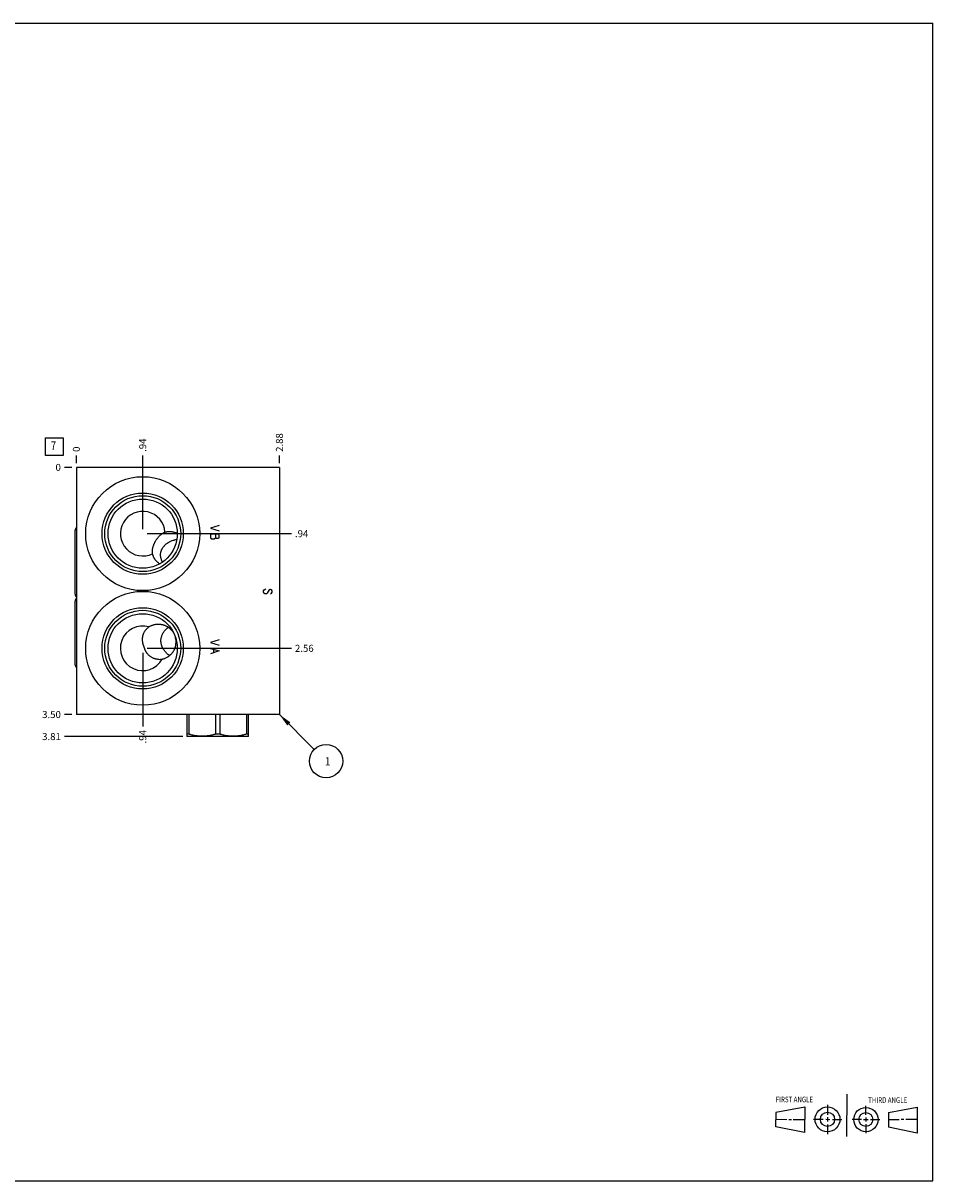
# Model space of a CAD drawing. Units: inches. Extents: x 0.3 to 21.7, y 0.3 to 16.7.
# Drawn here: x 8.8 to 21.7, y 0.3 to 16.7 of the extents above; entities that cross this region are included whole.
import ezdxf

# ---------------------------------------------------------------- set-up
doc = ezdxf.new("R2010")
doc.units = ezdxf.units.IN
doc.header["$LTSCALE"] = 1.21
doc.header["$MEASUREMENT"] = 0
doc.layers.get('0').update_dxf_attribs({"linetype": 'CONTINUOUS'})
doc.styles.get("Standard").update_dxf_attribs({"font": 'txt', "width": 0.8})
doc.dimstyles.new('DIMSTYLE_1', dxfattribs={"dimtxt": 0.1, "dimasz": 0.1875, "dimexe": 0.125, "dimexo": 0.0625, "dimgap": 0.025, "dimtad": 0, "dimtih": 1, "dimtoh": 1, "dimzin": 4, "dimdsep": 46, "dimtxsty": 'STANDARD', "dimblk": '_FILLED', "dimblk1": '_FILLED', "dimblk2": '_FILLED', "dimcen": 0.09, "dimadec": 0, "dimazin": 0, "dimtfac": 1, "dimtofl": 0, "dimtmove": 0, "dimatfit": 3, "dimldrblk": '_FILLED', "dimfxl": 1, "dimtolj": 1, "dimtzin": 4, "dimarcsym": 0})
doc.dimstyles.new('DIMSTYLE_2', dxfattribs={"dimtxt": 0.1, "dimasz": 0.1875, "dimexe": 0.125, "dimexo": 0.0625, "dimgap": 0.025, "dimtad": 0, "dimtih": 1, "dimtoh": 1, "dimdec": 0, "dimzin": 4, "dimdsep": 46, "dimtxsty": 'STANDARD', "dimblk": '_FILLED', "dimblk1": '_FILLED', "dimblk2": '_FILLED', "dimcen": 0.09, "dimadec": 0, "dimazin": 0, "dimtfac": 1, "dimtdec": 0, "dimtofl": 0, "dimtmove": 0, "dimatfit": 3, "dimldrblk": '_FILLED', "dimfxl": 1, "dimtolj": 1, "dimtzin": 4, "dimarcsym": 0})
doc.dimstyles.get("Standard").update_dxf_attribs({"dimtxt": 0.1, "dimasz": 0.1875, "dimexe": 0.125, "dimexo": 0.0625, "dimgap": 0.09, "dimtad": 0, "dimtih": 1, "dimtoh": 1, "dimdec": 3, "dimzin": 4, "dimdsep": 46, "dimtxsty": 'STANDARD', "dimblk": '_FILLED', "dimblk1": '_FILLED', "dimblk2": '_FILLED', "dimcen": 0.09, "dimadec": 0, "dimazin": 0, "dimtp": 0.001, "dimtm": 0.001, "dimtfac": 1, "dimtdec": 3, "dimtofl": 0, "dimtmove": 0, "dimatfit": 3, "dimldrblk": '_FILLED', "dimfxl": 1, "dimtolj": 1, "dimtzin": 4, "dimarcsym": 0})

# ---------------------------------------------------------------- blocks, each defined once
blk = doc.blocks.new('SUN_FIRST_THIRD_ANGLE_BL0', base_point=(20.482, 1.229))
at = {"color": 7, "linetype": 'CONTINUOUS'}
for p, q in [((20.48, 1.528), (20.477, 0.929)), ((19.476, 1.272), (19.885, 1.351)), ((19.885, 1.351), (19.883, 0.985)), ((20.208, 1.376), (20.207, 1.238)), ((20.749, 1.234), (20.749, 1.364)), ((21.07, 1.27), (21.479, 1.345)), ((21.479, 1.345), (21.479, 0.978)), ((19.477, 1.066), (19.478, 1.271)), ((19.477, 1.173), (19.633, 1.172)), ((19.66, 1.172), (19.695, 1.172)), ((19.719, 1.171), (19.885, 1.17)), ((20.007, 1.175), (20.144, 1.174)), ((20.183, 1.173), (20.238, 1.172)), ((20.208, 1.202), (20.207, 1.143)), ((20.276, 1.172), (20.408, 1.171)), ((20.688, 1.17), (20.557, 1.17)), ((20.717, 1.17), (20.783, 1.168)), ((20.749, 1.199), (20.749, 1.143)), ((20.818, 1.169), (20.948, 1.169)), ((21.07, 1.27), (21.069, 1.062)), ((21.221, 1.166), (21.071, 1.166)), ((21.288, 1.169), (21.25, 1.169)), ((21.479, 1.169), (21.316, 1.169)), ((19.883, 0.985), (19.477, 1.066)), ((20.209, 1.101), (20.208, 0.963)), ((20.75, 1.106), (20.75, 0.976)), ((21.479, 0.978), (21.069, 1.062))]:
    blk.add_line(p, q, dxfattribs=at)
for centre, radius in [((20.207, 1.172), 0.176), ((20.751, 1.169), 0.172), ((20.207, 1.172), 0.101), ((20.751, 1.169), 0.0985)]:
    blk.add_circle(centre, radius, dxfattribs=at)
at = {"color": 2, "linetype": 'CONTINUOUS', "width": 0.8}
for s, p in [('FIRST ANGLE', (19.475, 1.414)), ('THIRD ANGLE', (20.784, 1.405))]:
    blk.add_text(s, height=0.08, dxfattribs=at).set_placement(p)
blk = doc.blocks.new('*D0')
at = {"color": 2, "linetype": 'CONTINUOUS'}
blk.add_line((12.4465, 10.4685), (12.4465, 10.576), dxfattribs=at)
at = {"color": 2, "linetype": 'CONTINUOUS', "insert": (12.3965, 10.626), "char_height": 0.1, "width": 0.32, "attachment_point": 1, "rotation": 90, "line_spacing_factor": 0.9}
blk.add_mtext('2.88', dxfattribs=at)
blk = doc.blocks.new('_FILLED')
at = {"color": 0, "linetype": 'BYBLOCK'}
blk.add_solid([(0, 0), (-1, 0.167), (-1, -0.167)], dxfattribs=at)
blk = doc.blocks.new('*D1')
at = {"color": 2, "linetype": 'CONTINUOUS'}
blk.add_line((9.5715, 10.4685), (9.5715, 10.576), dxfattribs=at)
at = {"color": 2, "linetype": 'CONTINUOUS', "insert": (9.5215, 10.626), "char_height": 0.1, "width": 0.08, "attachment_point": 1, "rotation": 90, "line_spacing_factor": 0.9}
blk.add_mtext('0', dxfattribs=at)
blk = doc.blocks.new('*D2')
at = {"color": 2, "linetype": 'CONTINUOUS'}
blk.add_line((9.509, 6.906), (9.4015, 6.906), dxfattribs=at)
at = {"color": 2, "linetype": 'CONTINUOUS', "insert": (9.3515, 6.956), "char_height": 0.1, "width": 0.32, "attachment_point": 3, "line_spacing_factor": 0.9}
blk.add_mtext('3.50', dxfattribs=at)
blk = doc.blocks.new('*D3')
at = {"color": 2, "linetype": 'CONTINUOUS'}
blk.add_line((9.509, 10.406), (9.4015, 10.406), dxfattribs=at)
at = {"color": 2, "linetype": 'CONTINUOUS', "insert": (9.3515, 10.456), "char_height": 0.1, "width": 0.08, "attachment_point": 3, "line_spacing_factor": 0.9}
blk.add_mtext('0', dxfattribs=at)
blk = doc.blocks.new('*D4')
at = {"color": 2, "linetype": 'CONTINUOUS'}
blk.add_line((10.51, 9.53), (10.51, 10.576), dxfattribs=at)
at = {"color": 2, "linetype": 'CONTINUOUS', "insert": (10.46, 10.626), "char_height": 0.1, "width": 0.24, "attachment_point": 1, "rotation": 90, "line_spacing_factor": 0.9}
blk.add_mtext('.94', dxfattribs=at)
blk = doc.blocks.new('*D5')
at = {"color": 2, "linetype": 'CONTINUOUS'}
blk.add_line((10.572, 9.468), (12.617, 9.468), dxfattribs=at)
at = {"color": 2, "linetype": 'CONTINUOUS', "insert": (12.666, 9.518), "char_height": 0.1, "width": 0.24, "attachment_point": 1, "line_spacing_factor": 0.9}
blk.add_mtext('.94', dxfattribs=at)
blk = doc.blocks.new('*D6')
at = {"color": 2, "linetype": 'CONTINUOUS'}
blk.add_line((10.51, 7.781), (10.51, 6.736), dxfattribs=at)
at = {"color": 2, "linetype": 'CONTINUOUS', "insert": (10.46, 6.686), "char_height": 0.1, "width": 0.24, "attachment_point": 3, "rotation": 90, "line_spacing_factor": 0.9}
blk.add_mtext('.94', dxfattribs=at)
blk = doc.blocks.new('*D7')
at = {"color": 2, "linetype": 'CONTINUOUS'}
blk.add_line((10.572, 7.844), (12.617, 7.844), dxfattribs=at)
at = {"color": 2, "linetype": 'CONTINUOUS', "insert": (12.666, 7.894), "char_height": 0.1, "width": 0.32, "attachment_point": 1, "line_spacing_factor": 0.9}
blk.add_mtext('2.56', dxfattribs=at)
blk = doc.blocks.new('*D8')
at = {"color": 2, "linetype": 'CONTINUOUS'}
blk.add_line((11.079, 6.594), (9.4015, 6.594), dxfattribs=at)
at = {"color": 2, "linetype": 'CONTINUOUS', "insert": (9.3515, 6.644), "char_height": 0.1, "width": 0.32, "attachment_point": 3, "line_spacing_factor": 0.9}
blk.add_mtext('3.81', dxfattribs=at)
blk = doc.blocks.new('SUN_FACENUMBER_BL1', base_point=(9.261, 10.702))
at = {"color": 2, "linetype": 'CONTINUOUS'}
for p, q in [((9.136, 10.827), (9.386, 10.827)), ((9.136, 10.577), (9.136, 10.827)), ((9.386, 10.827), (9.386, 10.577)), ((9.386, 10.577), (9.136, 10.577))]:
    blk.add_line(p, q, dxfattribs=at)
at = {"color": 2, "linetype": 'CONTINUOUS', "width": 0.8}
blk.add_text('7', height=0.125, dxfattribs=at).set_placement((9.209, 10.652))
blk = doc.blocks.new('SUN_NBOMBALLOON_BL2', base_point=(13.107, 6.246))
at = {"color": 2, "linetype": 'CONTINUOUS'}
blk.add_circle((13.107, 6.246), 0.236, dxfattribs=at)
at = {"color": 2, "linetype": 'CONTINUOUS', "insert": (13.085, 6.301), "char_height": 0.115, "width": 0.092, "attachment_point": 1, "line_spacing_factor": 0.9}
blk.add_mtext('1', dxfattribs=at)

msp = doc.modelspace()

# ---------------------------------------------------------------- linework, layer by layer
at = {"color": 7, "linetype": 'CONTINUOUS'}
for p, q in [((0.301, 16.699), (21.699, 16.699)), ((21.699, 0.301), (21.699, 16.699)), ((9.572, 10.406), (9.572, 6.906)), ((12.447, 10.406), (9.572, 10.406)), ((12.447, 10.406), (12.447, 6.906)), ((9.553, 8.611), (9.553, 9.513)), ((11, 9.473), (11, 9.473)), ((10.75, 9.041), (10.75, 9.041)), ((9.553, 7.611), (9.553, 8.513)), ((12.447, 6.906), (9.572, 6.906)), ((11.134, 6.906), (11.134, 6.598)), ((11.164, 6.906), (11.164, 6.628)), ((11.542, 6.906), (11.542, 6.628)), ((11.601, 6.906), (11.601, 6.628)), ((11.979, 6.906), (11.979, 6.628)), ((12.009, 6.598), (12.009, 6.906)), ((11.164, 6.628), (11.134, 6.628)), ((11.134, 6.598), (11.141, 6.594)), ((12.002, 6.594), (11.141, 6.594)), ((11.601, 6.628), (11.542, 6.628)), ((12.009, 6.628), (11.979, 6.628)), ((12.009, 6.598), (12.002, 6.594)), ((0.301, 0.301), (21.699, 0.301))]:
    msp.add_line(p, q, dxfattribs=at)
at = {"color": 4, "linetype": 'CONTINUOUS'}
for p, q in [((11.591, 9.583), (11.471, 9.546)), ((11.471, 9.546), (11.591, 9.508)), ((11.471, 9.463), (11.471, 9.411)), ((11.591, 9.463), (11.471, 9.463)), ((11.471, 9.411), (11.491, 9.396)), ((11.491, 9.396), (11.521, 9.396)), ((11.521, 9.396), (11.541, 9.411)), ((11.541, 9.463), (11.541, 9.411)), ((11.541, 9.411), (11.551, 9.403)), ((11.551, 9.403), (11.581, 9.403)), ((11.581, 9.403), (11.591, 9.411)), ((11.591, 9.411), (11.591, 9.463)), ((12.222, 8.656), (12.232, 8.671)), ((12.222, 8.641), (12.222, 8.656)), ((12.232, 8.626), (12.222, 8.641)), ((12.232, 8.671), (12.252, 8.686)), ((12.242, 8.618), (12.232, 8.626)), ((12.262, 8.618), (12.242, 8.618)), ((12.272, 8.626), (12.262, 8.618)), ((12.302, 8.671), (12.272, 8.626)), ((12.312, 8.678), (12.302, 8.671)), ((12.322, 8.678), (12.312, 8.678)), ((12.332, 8.671), (12.322, 8.678)), ((12.322, 8.618), (12.332, 8.626)), ((12.342, 8.656), (12.332, 8.671)), ((12.332, 8.626), (12.342, 8.641)), ((12.342, 8.641), (12.342, 8.656)), ((11.591, 7.963), (11.471, 7.926)), ((11.471, 7.926), (11.591, 7.888)), ((11.471, 7.843), (11.591, 7.806)), ((11.591, 7.806), (11.471, 7.768)), ((11.511, 7.828), (11.511, 7.783))]:
    msp.add_line(p, q, dxfattribs=at)
at = {"color": 7, "linetype": 'CONTINUOUS'}
for centre, radius in [((10.51, 9.468), 0.807), ((10.51, 9.468), 0.575), ((10.51, 9.468), 0.538), ((10.51, 9.468), 0.49), ((10.51, 7.844), 0.807), ((10.51, 7.844), 0.575), ((10.51, 7.844), 0.538), ((10.51, 7.844), 0.49)]:
    msp.add_circle(centre, radius, dxfattribs=at)
for centre, radius, start, end in [((10.51, 9.468), 0.316, 3.7861, 296.2139), ((10.51, 7.844), 0.316, 73.786, 331.1513), ((10.731, 7.934), 0.252, 0.6538, 16.5105), ((10.741, 7.903), 0.216, 270.028, 281.9346)]:
    msp.add_arc(centre, radius, start, end, dxfattribs=at)
for centre, major_axis, start_param, end_param in [((9.605, 9.513), (0, 0.0515), 0.708944, 1.570796), ((9.605, 8.611), (-0.0515, 0), 0, 0.861852), ((9.605, 8.513), (0.0515, 0), 2.279741, 3.141593), ((9.605, 7.611), (-0.0515, 0), 0, 0.861852)]:
    msp.add_ellipse(centre, major_axis=major_axis, ratio=1, start_param=start_param, end_param=end_param, dxfattribs=at)
for points, knots in [([(10.649, 9.185), (10.648, 9.188), (10.648, 9.196), (10.647, 9.207), (10.647, 9.218), (10.648, 9.229), (10.649, 9.24), (10.651, 9.255), (10.655, 9.274), (10.661, 9.292), (10.666, 9.307), (10.67, 9.319), (10.675, 9.33), (10.681, 9.341), (10.686, 9.352), (10.69, 9.359), (10.692, 9.362)], [0, 0, 0, 0, 0.058443, 0.117241, 0.176452, 0.236138, 0.296356, 0.35716, 0.480682, 0.606982, 0.671187, 0.736041, 0.801469, 0.867367, 0.933597, 1, 1, 1, 1]), ([(10.692, 9.362), (10.695, 9.368), (10.702, 9.378), (10.712, 9.394), (10.723, 9.408), (10.734, 9.422), (10.747, 9.435), (10.759, 9.447), (10.772, 9.458), (10.781, 9.465), (10.786, 9.468)], [0, 0, 0, 0, 0.130327, 0.259906, 0.38811, 0.514507, 0.638874, 0.761169, 0.881484, 1, 1, 1, 1]), ([(10.786, 9.468), (10.789, 9.47), (10.795, 9.474), (10.805, 9.48), (10.815, 9.485), (10.821, 9.487), (10.825, 9.489)], [0, 0, 0, 0, 0.252751, 0.503499, 0.752496, 1, 1, 1, 1]), ([(10.813, 9.293), (10.815, 9.296), (10.821, 9.302), (10.83, 9.311), (10.84, 9.319), (10.853, 9.33), (10.867, 9.339), (10.882, 9.348), (10.897, 9.356), (10.917, 9.365), (10.937, 9.373), (10.954, 9.378), (10.971, 9.383), (10.984, 9.386), (10.993, 9.388)], [0, 0, 0, 0, 0.060912, 0.12184, 0.182836, 0.243956, 0.366722, 0.428484, 0.490537, 0.615613, 0.742167, 0.806044, 0.870318, 1, 1, 1, 1]), ([(10.825, 9.489), (10.828, 9.49), (10.835, 9.492), (10.846, 9.495), (10.857, 9.497), (10.869, 9.498), (10.88, 9.499), (10.891, 9.499), (10.902, 9.499), (10.914, 9.498), (10.925, 9.497), (10.936, 9.495), (10.947, 9.493), (10.961, 9.489), (10.979, 9.483), (10.993, 9.477), (11, 9.473)], [0, 0, 0, 0, 0.062458, 0.124877, 0.187268, 0.249645, 0.312018, 0.374397, 0.436792, 0.49921, 0.561658, 0.624141, 0.686667, 0.749239, 0.874504, 1, 1, 1, 1]), ([(10.75, 9.041), (10.744, 9.045), (10.732, 9.054), (10.717, 9.066), (10.707, 9.077), (10.699, 9.085), (10.692, 9.094), (10.685, 9.103), (10.679, 9.112), (10.673, 9.122), (10.668, 9.132), (10.663, 9.142), (10.659, 9.152), (10.655, 9.163), (10.652, 9.174), (10.65, 9.181), (10.649, 9.185)], [0, 0, 0, 0, 0.125495, 0.25076, 0.313332, 0.375857, 0.438341, 0.500789, 0.563207, 0.625602, 0.687982, 0.750355, 0.812732, 0.875123, 0.937541, 1, 1, 1, 1]), ([(10.79, 9.066), (10.788, 9.071), (10.784, 9.078), (10.78, 9.087), (10.776, 9.097), (10.772, 9.11), (10.768, 9.122), (10.766, 9.133), (10.765, 9.143), (10.763, 9.156), (10.763, 9.171), (10.764, 9.187), (10.766, 9.202), (10.77, 9.216), (10.774, 9.231), (10.78, 9.244), (10.787, 9.257), (10.795, 9.27), (10.803, 9.282), (10.809, 9.289), (10.813, 9.293)], [0, 0, 0, 0, 0.064919, 0.097359, 0.129776, 0.19449, 0.258993, 0.291145, 0.323213, 0.387045, 0.450427, 0.513307, 0.575654, 0.637469, 0.698777, 0.759631, 0.820098, 0.880259, 0.940198, 1, 1, 1, 1]), ([(10.51, 7.937), (10.509, 7.942), (10.508, 7.949), (10.508, 7.959), (10.507, 7.969), (10.508, 7.981), (10.509, 7.993), (10.51, 8.003), (10.512, 8.013), (10.514, 8.025), (10.518, 8.039), (10.523, 8.053), (10.529, 8.067), (10.536, 8.08), (10.543, 8.091), (10.549, 8.099), (10.555, 8.107), (10.563, 8.117), (10.572, 8.126), (10.58, 8.133), (10.587, 8.139), (10.593, 8.144), (10.598, 8.147)], [0, 0, 0, 0, 0.061525, 0.09226, 0.12299, 0.184451, 0.245966, 0.276762, 0.307586, 0.369329, 0.431235, 0.493333, 0.555651, 0.618214, 0.681047, 0.712578, 0.744184, 0.807623, 0.871393, 0.903413, 0.935522, 1, 1, 1, 1]), ([(10.598, 8.147), (10.603, 8.15), (10.613, 8.156), (10.628, 8.165), (10.644, 8.171), (10.661, 8.177), (10.678, 8.181), (10.696, 8.185), (10.713, 8.187), (10.725, 8.187), (10.731, 8.187)], [0, 0, 0, 0, 0.124439, 0.24904, 0.373806, 0.498733, 0.62382, 0.749062, 0.874457, 1, 1, 1, 1]), ([(10.731, 8.187), (10.737, 8.187), (10.745, 8.187), (10.756, 8.186), (10.768, 8.184), (10.781, 8.182), (10.795, 8.179), (10.806, 8.175), (10.817, 8.172), (10.83, 8.167), (10.845, 8.159), (10.86, 8.151), (10.875, 8.142), (10.888, 8.131), (10.899, 8.122), (10.907, 8.114), (10.915, 8.106), (10.925, 8.095), (10.934, 8.084), (10.94, 8.075), (10.946, 8.065), (10.951, 8.058), (10.953, 8.053)], [0, 0, 0, 0, 0.062127, 0.093219, 0.124327, 0.186581, 0.248894, 0.280076, 0.311272, 0.373693, 0.436164, 0.498681, 0.56124, 0.623836, 0.686467, 0.717798, 0.749137, 0.811823, 0.87453, 0.905894, 0.937263, 1, 1, 1, 1]), ([(10.769, 7.937), (10.769, 7.942), (10.769, 7.953), (10.769, 7.969), (10.771, 7.985), (10.775, 8.001), (10.779, 8.017), (10.785, 8.033), (10.792, 8.048), (10.797, 8.057), (10.8, 8.062)], [0, 0, 0, 0, 0.122443, 0.245924, 0.37031, 0.495438, 0.621135, 0.747229, 0.873561, 1, 1, 1, 1]), ([(10.8, 8.062), (10.802, 8.066), (10.807, 8.074), (10.815, 8.085), (10.824, 8.096), (10.833, 8.106), (10.843, 8.115), (10.853, 8.125), (10.864, 8.133), (10.871, 8.138), (10.875, 8.141)], [0, 0, 0, 0, 0.12527, 0.250494, 0.375635, 0.500681, 0.625628, 0.750484, 0.875267, 1, 1, 1, 1]), ([(10.537, 7.844), (10.536, 7.846), (10.535, 7.849), (10.534, 7.853), (10.532, 7.857), (10.53, 7.863), (10.528, 7.869), (10.526, 7.874), (10.524, 7.88), (10.522, 7.886), (10.52, 7.892), (10.518, 7.897), (10.516, 7.905), (10.514, 7.914), (10.511, 7.926), (10.51, 7.933), (10.51, 7.937)], [0, 0, 0, 0, 0.067727, 0.101888, 0.136024, 0.203587, 0.269625, 0.334071, 0.3972, 0.459328, 0.520714, 0.58155, 0.641974, 0.761958, 0.881199, 1, 1, 1, 1]), ([(10.891, 7.741), (10.883, 7.747), (10.868, 7.758), (10.849, 7.774), (10.836, 7.788), (10.826, 7.799), (10.817, 7.811), (10.809, 7.823), (10.801, 7.835), (10.794, 7.848), (10.788, 7.86), (10.785, 7.869), (10.781, 7.879), (10.777, 7.891), (10.774, 7.903), (10.772, 7.914), (10.77, 7.924), (10.77, 7.932), (10.769, 7.937)], [0, 0, 0, 0, 0.121935, 0.243518, 0.30441, 0.365465, 0.426761, 0.488373, 0.550375, 0.612835, 0.675815, 0.707522, 0.739379, 0.803553, 0.868376, 0.901039, 0.933867, 1, 1, 1, 1]), ([(10.786, 7.692), (10.789, 7.692), (10.796, 7.694), (10.807, 7.697), (10.817, 7.7), (10.83, 7.705), (10.846, 7.712), (10.861, 7.72), (10.873, 7.728), (10.882, 7.734), (10.891, 7.741), (10.901, 7.75), (10.914, 7.762), (10.928, 7.778), (10.941, 7.795), (10.95, 7.81), (10.957, 7.823), (10.961, 7.833), (10.966, 7.843), (10.971, 7.856), (10.976, 7.873), (10.979, 7.891), (10.981, 7.905), (10.982, 7.916), (10.983, 7.926), (10.983, 7.933), (10.983, 7.937)], [0, 0, 0, 0, 0.030922, 0.061869, 0.092838, 0.123831, 0.185874, 0.24801, 0.27912, 0.310253, 0.341409, 0.372587, 0.434994, 0.497487, 0.560062, 0.622713, 0.654074, 0.685452, 0.716847, 0.748258, 0.811111, 0.874018, 0.905498, 0.936988, 0.968491, 1, 1, 1, 1]), ([(10.741, 7.687), (10.736, 7.687), (10.724, 7.687), (10.706, 7.69), (10.689, 7.693), (10.673, 7.698), (10.657, 7.704), (10.641, 7.712), (10.627, 7.721), (10.613, 7.731), (10.6, 7.742), (10.588, 7.754), (10.579, 7.765), (10.572, 7.774), (10.567, 7.781), (10.562, 7.788), (10.558, 7.795), (10.554, 7.803), (10.55, 7.81), (10.547, 7.817), (10.545, 7.823), (10.543, 7.827), (10.542, 7.831), (10.54, 7.837), (10.538, 7.841), (10.537, 7.844)], [0, 0, 0, 0, 0.063644, 0.126921, 0.189849, 0.252448, 0.314743, 0.376762, 0.438538, 0.500109, 0.561518, 0.622822, 0.684095, 0.714758, 0.745458, 0.77622, 0.807079, 0.838086, 0.869314, 0.900884, 0.916852, 0.932985, 0.949322, 0.96591, 1, 1, 1, 1]), ([(11.542, 6.628), (11.526, 6.623), (11.503, 6.617), (11.472, 6.61), (11.448, 6.606), (11.424, 6.603), (11.401, 6.6), (11.377, 6.599), (11.353, 6.598), (11.329, 6.599), (11.305, 6.6), (11.281, 6.603), (11.257, 6.606), (11.234, 6.61), (11.202, 6.617), (11.179, 6.623), (11.164, 6.628)], [0, 0, 0, 0, 0.12556, 0.188174, 0.250684, 0.313102, 0.375446, 0.437736, 0.5, 0.562264, 0.624554, 0.686898, 0.749316, 0.811826, 0.87444, 1, 1, 1, 1]), ([(11.979, 6.628), (11.964, 6.623), (11.941, 6.617), (11.909, 6.61), (11.886, 6.606), (11.862, 6.603), (11.838, 6.6), (11.814, 6.599), (11.79, 6.598), (11.766, 6.599), (11.742, 6.6), (11.719, 6.603), (11.695, 6.606), (11.671, 6.61), (11.64, 6.617), (11.617, 6.623), (11.601, 6.628)], [0, 0, 0, 0, 0.12556, 0.188174, 0.250684, 0.313102, 0.375446, 0.437736, 0.5, 0.562264, 0.624554, 0.686898, 0.749316, 0.811826, 0.87444, 1, 1, 1, 1])]:
    msp.add_open_spline(points, degree=3, knots=knots, dxfattribs=at)

# ---------------------------------------------------------------- block references
at = {"color": 2, "linetype": 'CONTINUOUS'}
for name, p in [('SUN_FACENUMBER_BL1', (9.261, 10.702)), ('SUN_NBOMBALLOON_BL2', (13.107, 6.246)), ('SUN_FIRST_THIRD_ANGLE_BL0', (20.482, 1.229))]:
    msp.add_blockref(name, p, dxfattribs=at)

# ---------------------------------------------------------------- dimensions: what is measured, and where the dimension line sits
for feature_location, offset, dtype, origin, dimstyle, picture, middle in [((12.4465, 10.4685), (0, 0.1075), 1, (9.5715, 10.406), 'DIMSTYLE_1', '*D0', (12.446500061, 10.788499939)), ((10.51, 9.53), (0, 1.046), 1, (9.572, 10.406), 'DIMSTYLE_1', '*D4', (10.51, 10.756)), ((9.5715, 10.4685), (0, 0.1075), 1, (9.5715, 10.406), 'DIMSTYLE_2', '*D1', (9.571500061, 10.665999939)), ((9.509, 6.906), (-0.107, 0), 0, (9.572, 10.406), 'DIMSTYLE_1', '*D2', (9.192, 6.906)), ((11.079, 6.594), (-1.678, 0), 0, (9.572, 10.406), 'DIMSTYLE_1', '*D8', (9.182, 6.594)), ((9.509, 10.406), (-0.1075, 0), 0, (9.5715, 10.406), 'DIMSTYLE_2', '*D3', (9.3115, 10.406000092)), ((10.572, 9.468), (2.044, 0), 0, (9.572, 10.406), 'DIMSTYLE_1', '*D5', (12.796, 9.468)), ((10.51, 7.781), (0, -1.045), 1, (9.572, 10.406), 'DIMSTYLE_1', '*D6', (10.51, 6.576)), ((10.572, 7.844), (2.044, 0), 0, (9.572, 10.406), 'DIMSTYLE_1', '*D7', (12.827, 7.844))]:
    dim = msp.add_ordinate_dim(feature_location=feature_location, offset=offset, dtype=dtype, origin=origin, dimstyle=dimstyle, dxfattribs=at)
    dim.commit()
    dim.dimension.update_dxf_attribs({"geometry": picture, "text_midpoint": middle})

# ---------------------------------------------------------------- leaders
msp.add_leader([(12.447, 6.906), (12.94, 6.413)], dimstyle='STANDARD', override={"dimtad": 0}, dxfattribs=at)

doc.saveas('drawing.dxf')
